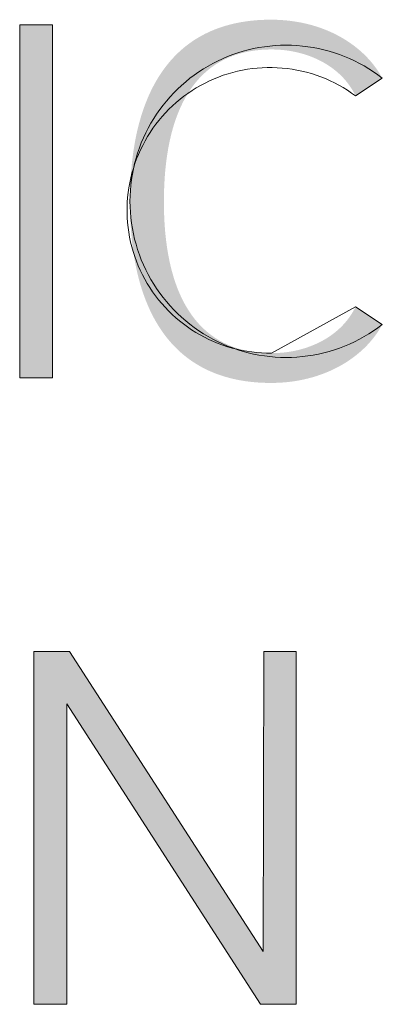
# Model space of a CAD drawing. Units: millimetres. Extents: x 20 to 971, y 6 to 520.
# Drawn here: x 206 to 210, y 26 to 37 of the extents above; entities that cross this region are included whole.
import ezdxf

# ---------------------------------------------------------------- set-up
doc = ezdxf.new("R2010")
doc.units = ezdxf.units.MM
doc.header["$MEASUREMENT"] = 0
doc.layers.add('Header _ Footer', color=7, linetype='Continuous')

# ---------------------------------------------------------------- blocks, each defined once
blk = doc.blocks.new('block 11')
at = {"layer": 'Header _ Footer', "extrusion": (0, 0, -1)}
for points in [[(-39.40132, -25.62486), (-39.41909, -25.62486), (-39.41909, -25.81555), (-39.40132, -25.81555)], [(-39.53729, -25.80228), (-39.53909, -25.80226), (-39.54088, -25.80218), (-39.54266, -25.80205), (-39.54443, -25.80188), (-39.54619, -25.80165), (-39.54793, -25.80137), (-39.54966, -25.80104), (-39.55137, -25.80066), (-39.55307, -25.80023), (-39.55474, -25.79975), (-39.55639, -25.79923), (-39.55801, -25.79865), (-39.55961, -25.79803), (-39.56118, -25.79735), (-39.56272, -25.79663), (-39.56423, -25.79586), (-39.56571, -25.79505), (-39.56644, -25.79462), (-39.56715, -25.79418), (-39.56786, -25.79373), (-39.56856, -25.79327), (-39.56925, -25.79279), (-39.56993, -25.79231), (-39.57059, -25.79181), (-39.57125, -25.7913), (-39.5719, -25.79078), (-39.57254, -25.79025), (-39.57316, -25.7897), (-39.57378, -25.78914), (-39.57438, -25.78858), (-39.57498, -25.788), (-39.57556, -25.78741), (-39.57613, -25.7868), (-39.57668, -25.78619), (-39.57723, -25.78556), (-39.57776, -25.78493), (-39.57827, -25.78428), (-39.57878, -25.78362), (-39.57927, -25.78295), (-39.57975, -25.78226), (-39.58021, -25.78157), (-39.58066, -25.78086), (-39.5811, -25.78015), (-39.58152, -25.77942), (-39.58193, -25.77868), (-39.58232, -25.77793), (-39.5827, -25.77717), (-39.5827, -25.77717), (-39.5971, -25.78678), (-39.59663, -25.78764), (-39.59614, -25.78849), (-39.59563, -25.78933), (-39.5951, -25.79016), (-39.59456, -25.79098), (-39.594, -25.7918), (-39.59342, -25.7926), (-39.59282, -25.7934), (-39.59221, -25.79419), (-39.59158, -25.79497), (-39.59094, -25.79574), (-39.59028, -25.7965), (-39.5896, -25.79725), (-39.5889, -25.798), (-39.58819, -25.79873), (-39.58747, -25.79945), (-39.58672, -25.80016), (-39.58597, -25.80086), (-39.58519, -25.80155), (-39.5844, -25.80223), (-39.58278, -25.80355), (-39.5811, -25.80483), (-39.57936, -25.80606), (-39.57757, -25.80724), (-39.57572, -25.80837), (-39.57382, -25.80945), (-39.57186, -25.81047), (-39.56985, -25.81144), (-39.56779, -25.81236), (-39.56568, -25.81321), (-39.56353, -25.814), (-39.56133, -25.81474), (-39.55908, -25.81541), (-39.55679, -25.81601), (-39.55445, -25.81655), (-39.55208, -25.81703), (-39.54966, -25.81743), (-39.54721, -25.81777), (-39.54471, -25.81803), (-39.54218, -25.81822), (-39.53962, -25.81833), (-39.53702, -25.81837), (-39.53458, -25.81835), (-39.53218, -25.81826), (-39.52983, -25.81813), (-39.52752, -25.81793), (-39.52525, -25.81769), (-39.52302, -25.81739), (-39.52083, -25.81704), (-39.51868, -25.81663), (-39.51658, -25.81617), (-39.51451, -25.81566), (-39.51249, -25.8151), (-39.51051, -25.81449), (-39.50856, -25.81383), (-39.50666, -25.81311), (-39.5048, -25.81234), (-39.50298, -25.81153), (-39.5012, -25.81066), (-39.49946, -25.80975), (-39.49776, -25.80879), (-39.4961, -25.80777), (-39.49448, -25.80671), (-39.4929, -25.80561), (-39.49136, -25.80445), (-39.48986, -25.80325), (-39.4884, -25.802), (-39.48698, -25.8007), (-39.48559, -25.79936), (-39.48425, -25.79797), (-39.48294, -25.79654), (-39.48168, -25.79506), (-39.48045, -25.79353), (-39.47926, -25.79197), (-39.47811, -25.79035), (-39.47699, -25.7887), (-39.47592, -25.787), (-39.47488, -25.78526), (-39.47388, -25.78347), (-39.47292, -25.78165), (-39.472, -25.77978), (-39.47111, -25.77787), (-39.47027, -25.77592), (-39.46946, -25.77393), (-39.46868, -25.77189), (-39.46795, -25.76982), (-39.46725, -25.76771), (-39.46658, -25.76556), (-39.46596, -25.76337), (-39.46537, -25.76114), (-39.46482, -25.75887), (-39.4643, -25.75657), (-39.46382, -25.75422), (-39.46338, -25.75184), (-39.4626, -25.74697), (-39.46197, -25.74195), (-39.46148, -25.7368), (-39.46113, -25.7315), (-39.46092, -25.72607), (-39.46085, -25.7205), (-39.46092, -25.71491), (-39.46113, -25.70945), (-39.46148, -25.70412), (-39.46197, -25.69894), (-39.4626, -25.6939), (-39.46338, -25.689), (-39.46382, -25.6866), (-39.4643, -25.68425), (-39.46482, -25.68193), (-39.46537, -25.67965), (-39.46596, -25.67741), (-39.46658, -25.6752), (-39.46725, -25.67304), (-39.46795, -25.67091), (-39.46868, -25.66883), (-39.46946, -25.66679), (-39.47027, -25.66478), (-39.47111, -25.66282), (-39.472, -25.6609), (-39.47292, -25.65902), (-39.47388, -25.65718), (-39.47488, -25.65538), (-39.47592, -25.65363), (-39.47699, -25.65192), (-39.47811, -25.65025), (-39.47926, -25.64863), (-39.48045, -25.64705), (-39.48168, -25.64552), (-39.48294, -25.64403), (-39.48425, -25.64259), (-39.48559, -25.64119), (-39.48698, -25.63984), (-39.4884, -25.63853), (-39.48986, -25.63727), (-39.49136, -25.63606), (-39.4929, -25.6349), (-39.49448, -25.63378), (-39.4961, -25.63271), (-39.49776, -25.63169), (-39.49946, -25.63072), (-39.5012, -25.6298), (-39.50298, -25.62893), (-39.5048, -25.62811), (-39.50666, -25.62734), (-39.50856, -25.62662), (-39.51051, -25.62595), (-39.51249, -25.62533), (-39.51451, -25.62477), (-39.51658, -25.62425), (-39.51868, -25.62379), (-39.52083, -25.62338), (-39.52302, -25.62303), (-39.52525, -25.62272), (-39.52752, -25.62248), (-39.52983, -25.62228), (-39.53218, -25.62215), (-39.53458, -25.62206), (-39.53702, -25.62203), (-39.53962, -25.62207), (-39.54218, -25.62219), (-39.54471, -25.62238), (-39.54721, -25.62264), (-39.54966, -25.62298), (-39.55208, -25.62338), (-39.55445, -25.62385), (-39.55679, -25.62439), (-39.55908, -25.625), (-39.56133, -25.62567), (-39.56353, -25.6264), (-39.56568, -25.6272), (-39.56779, -25.62805), (-39.56985, -25.62896), (-39.57186, -25.62993), (-39.57382, -25.63096), (-39.57572, -25.63204), (-39.57757, -25.63317), (-39.57936, -25.63435), (-39.5811, -25.63558), (-39.58278, -25.63686), (-39.5844, -25.63818), (-39.58519, -25.63886), (-39.58597, -25.63955), (-39.58672, -25.64025), (-39.58747, -25.64096), (-39.58819, -25.64168), (-39.5889, -25.64241), (-39.5896, -25.64316), (-39.59028, -25.64391), (-39.59094, -25.64467), (-39.59158, -25.64544), (-39.59221, -25.64622), (-39.59282, -25.64701), (-39.59342, -25.64781), (-39.594, -25.64861), (-39.59456, -25.64943), (-39.5951, -25.65025), (-39.59563, -25.65109), (-39.59614, -25.65193), (-39.59663, -25.65277), (-39.5971, -25.65363), (-39.5971, -25.65363), (-39.5827, -25.66324), (-39.58232, -25.66248), (-39.58193, -25.66173), (-39.58152, -25.66099), (-39.5811, -25.66026), (-39.58066, -25.65954), (-39.58021, -25.65884), (-39.57975, -25.65814), (-39.57927, -25.65746), (-39.57878, -25.65679), (-39.57827, -25.65613), (-39.57776, -25.65548), (-39.57723, -25.65484), (-39.57668, -25.65422), (-39.57613, -25.6536), (-39.57556, -25.653), (-39.57498, -25.65241), (-39.57438, -25.65183), (-39.57378, -25.65126), (-39.57316, -25.65071), (-39.57254, -25.65016), (-39.5719, -25.64963), (-39.57125, -25.64911), (-39.57059, -25.6486), (-39.56993, -25.6481), (-39.56925, -25.64762), (-39.56856, -25.64714), (-39.56786, -25.64668), (-39.56715, -25.64623), (-39.56644, -25.64579), (-39.56571, -25.64536), (-39.56423, -25.64455), (-39.56272, -25.64378), (-39.56118, -25.64305), (-39.55961, -25.64238), (-39.55801, -25.64176), (-39.55639, -25.64118), (-39.55474, -25.64065), (-39.55307, -25.64018), (-39.55137, -25.63975), (-39.54966, -25.63937), (-39.54793, -25.63904), (-39.54619, -25.63876), (-39.54443, -25.63853), (-39.54266, -25.63835), (-39.54088, -25.63823), (-39.53909, -25.63815), (-39.53729, -25.63812), (-39.5353, -25.63815), (-39.53335, -25.63823), (-39.53144, -25.63836), (-39.52957, -25.63854), (-39.52774, -25.63877), (-39.52595, -25.63905), (-39.5242, -25.63938), (-39.52248, -25.63976), (-39.52081, -25.64018), (-39.51917, -25.64065), (-39.51757, -25.64117), (-39.516, -25.64174), (-39.51448, -25.64235), (-39.51299, -25.64301), (-39.51154, -25.64371), (-39.51012, -25.64445), (-39.50874, -25.64524), (-39.50739, -25.64607), (-39.50608, -25.64694), (-39.50481, -25.64786), (-39.50357, -25.64881), (-39.50236, -25.64981), (-39.50119, -25.65084), (-39.50006, -25.65192), (-39.49895, -25.65303), (-39.49788, -25.65418), (-39.49685, -25.65537), (-39.49584, -25.6566), (-39.49487, -25.65786), (-39.49393, -25.65916), (-39.49303, -25.66049), (-39.49215, -25.66186), (-39.49131, -25.66326), (-39.49049, -25.6647), (-39.48971, -25.66616), (-39.48896, -25.66766), (-39.48824, -25.6692), (-39.48755, -25.67076), (-39.48689, -25.67236), (-39.48625, -25.67398), (-39.48565, -25.67563), (-39.48508, -25.67732), (-39.48453, -25.67903), (-39.48402, -25.68077), (-39.48353, -25.68253), (-39.48306, -25.68433), (-39.48222, -25.68799), (-39.48149, -25.69175), (-39.48086, -25.69561), (-39.48034, -25.69956), (-39.47991, -25.7036), (-39.47959, -25.70771), (-39.47936, -25.7119), (-39.47922, -25.71617), (-39.47917, -25.7205), (-39.47922, -25.72478), (-39.47936, -25.72899), (-39.47959, -25.73314), (-39.47991, -25.73721), (-39.48034, -25.7412), (-39.48086, -25.74511), (-39.48149, -25.74893), (-39.48222, -25.75267), (-39.48306, -25.7563), (-39.48353, -25.75808), (-39.48402, -25.75983), (-39.48453, -25.76156), (-39.48508, -25.76326), (-39.48565, -25.76493), (-39.48625, -25.76657), (-39.48689, -25.76819), (-39.48755, -25.76977), (-39.48824, -25.77132), (-39.48896, -25.77285), (-39.48971, -25.77434), (-39.49049, -25.7758), (-39.49131, -25.77723), (-39.49215, -25.77862), (-39.49303, -25.77999), (-39.49393, -25.78131), (-39.49487, -25.78261), (-39.49584, -25.78386), (-39.49685, -25.78508), (-39.49788, -25.78627), (-39.49895, -25.78741), (-39.50006, -25.78852), (-39.50119, -25.78959), (-39.50236, -25.79063), (-39.50357, -25.79162), (-39.50481, -25.79257), (-39.50608, -25.79348), (-39.50739, -25.79435), (-39.50874, -25.79518), (-39.51012, -25.79597), (-39.51154, -25.79671), (-39.51299, -25.79741), (-39.51448, -25.79806), (-39.516, -25.79867), (-39.51757, -25.79924), (-39.51917, -25.79976), (-39.52081, -25.80023), (-39.52248, -25.80065), (-39.5242, -25.80103), (-39.52595, -25.80136), (-39.52774, -25.80164), (-39.52957, -25.80187), (-39.53144, -25.80205), (-39.53335, -25.80218), (-39.5353, -25.80226)], [(-39.53309, -25.96355), (-39.55059, -25.96355), (-39.55059, -26.15424), (-39.5314, -26.15424), (-39.42674, -25.99176), (-39.42674, -26.15424), (-39.409, -26.15424), (-39.409, -25.96355), (-39.42815, -25.96355), (-39.53281, -26.12575)]]:
    blk.add_hatch(color=149, dxfattribs=at).paths.add_polyline_path(points, flags=0)
at = {"layer": 'Header _ Footer', "lineweight": 0}
for p, q in [((39.40132, -25.62486), (39.41909, -25.62486)), ((39.40132, -25.81555), (39.40132, -25.62486)), ((39.41909, -25.62486), (39.41909, -25.81555)), ((39.53634, -25.63628), (39.53927, -25.63602)), ((39.53927, -25.63602), (39.54221, -25.63587)), ((39.54221, -25.63587), (39.54515, -25.63581)), ((39.54515, -25.63581), (39.5481, -25.63586)), ((39.5481, -25.63586), (39.55104, -25.63601)), ((39.55104, -25.63601), (39.55397, -25.63627)), ((39.51357, -25.64198), (39.51631, -25.64093)), ((39.51631, -25.64093), (39.5191, -25.63997)), ((39.5191, -25.63997), (39.52191, -25.6391)), ((39.52191, -25.6391), (39.52475, -25.63834)), ((39.52475, -25.63834), (39.52762, -25.63767)), ((39.52762, -25.63767), (39.53051, -25.63711)), ((39.53051, -25.63711), (39.53342, -25.63665)), ((39.53342, -25.63665), (39.53634, -25.63628)), ((39.55397, -25.63627), (39.55689, -25.63662)), ((39.55689, -25.63662), (39.5598, -25.63708)), ((39.5598, -25.63708), (39.56269, -25.63764)), ((39.56269, -25.63764), (39.56556, -25.6383)), ((39.56556, -25.6383), (39.5684, -25.63906)), ((39.5684, -25.63906), (39.57122, -25.63991)), ((39.57122, -25.63991), (39.57401, -25.64087)), ((39.57401, -25.64087), (39.57675, -25.64192)), ((39.50299, -25.64715), (39.50557, -25.64572)), ((39.50557, -25.64572), (39.50819, -25.64438)), ((39.50819, -25.64438), (39.51086, -25.64314)), ((39.51086, -25.64314), (39.51357, -25.64198)), ((39.57675, -25.64192), (39.57947, -25.64307)), ((39.57947, -25.64307), (39.58214, -25.64431)), ((39.58214, -25.64431), (39.58476, -25.64564)), ((39.58476, -25.64564), (39.58734, -25.64706)), ((39.49324, -25.65373), (39.49559, -25.65196)), ((39.49559, -25.65196), (39.498, -25.65027)), ((39.498, -25.65027), (39.50047, -25.64867)), ((39.50047, -25.64867), (39.50299, -25.64715)), ((39.51381, -25.65127), (39.51125, -25.6521)), ((39.51639, -25.65053), (39.51381, -25.65127)), ((39.519, -25.64987), (39.51639, -25.65053)), ((39.52163, -25.64931), (39.519, -25.64987)), ((39.52427, -25.64884), (39.52163, -25.64931)), ((39.52693, -25.64846), (39.52427, -25.64884)), ((39.5296, -25.64818), (39.52693, -25.64846)), ((39.53229, -25.64798), (39.5296, -25.64818)), ((39.53497, -25.64788), (39.53229, -25.64798)), ((39.53766, -25.64788), (39.53497, -25.64788)), ((39.54034, -25.64797), (39.53766, -25.64788)), ((39.54303, -25.64815), (39.54034, -25.64797)), ((39.5457, -25.64842), (39.54303, -25.64815)), ((39.54836, -25.64879), (39.5457, -25.64842)), ((39.55101, -25.64925), (39.54836, -25.64879)), ((39.55364, -25.6498), (39.55101, -25.64925)), ((39.55625, -25.65045), (39.55364, -25.6498)), ((39.55883, -25.65118), (39.55625, -25.65045)), ((39.56139, -25.652), (39.55883, -25.65118)), ((39.56392, -25.65291), (39.56139, -25.652)), ((39.58734, -25.64706), (39.58986, -25.64858)), ((39.58986, -25.64858), (39.59233, -25.65018)), ((39.59233, -25.65018), (39.59475, -25.65186)), ((39.59475, -25.65186), (39.5971, -25.65363)), ((39.48874, -25.65752), (39.49096, -25.65559)), ((39.49096, -25.65559), (39.49324, -25.65373)), ((39.50137, -25.65631), (39.499, -25.65757)), ((39.50378, -25.65513), (39.50137, -25.65631)), ((39.50624, -25.65403), (39.50378, -25.65513)), ((39.50873, -25.65303), (39.50624, -25.65403)), ((39.51125, -25.6521), (39.50873, -25.65303)), ((39.56642, -25.65391), (39.56392, -25.65291)), ((39.56887, -25.655), (39.56642, -25.65391)), ((39.57129, -25.65617), (39.56887, -25.655)), ((39.57367, -25.65742), (39.57129, -25.65617)), ((39.5971, -25.65363), (39.5827, -25.66324)), ((39.4825, -25.66377), (39.4845, -25.66161)), ((39.4845, -25.66161), (39.48658, -25.65953)), ((39.48658, -25.65953), (39.48874, -25.65752)), ((39.49217, -25.66185), (39.48999, -25.66343)), ((39.49439, -25.66034), (39.49217, -25.66185)), ((39.49667, -25.65892), (39.49439, -25.66034)), ((39.499, -25.65757), (39.49667, -25.65892)), ((39.576, -25.65876), (39.57367, -25.65742)), ((39.57829, -25.66017), (39.576, -25.65876)), ((39.58052, -25.66167), (39.57829, -25.66017)), ((39.5827, -25.66324), (39.58052, -25.66167)), ((39.47871, -25.66828), (39.48057, -25.66599)), ((39.48057, -25.66599), (39.4825, -25.66377)), ((39.48582, -25.66681), (39.48382, -25.66861)), ((39.48787, -25.66508), (39.48582, -25.66681)), ((39.48999, -25.66343), (39.48787, -25.66508)), ((39.47365, -25.67551), (39.47526, -25.67304)), ((39.47526, -25.67304), (39.47694, -25.67063)), ((39.47694, -25.67063), (39.47871, -25.66828)), ((39.48002, -25.67241), (39.47822, -25.6744)), ((39.48188, -25.67047), (39.48002, -25.67241)), ((39.48382, -25.66861), (39.48188, -25.67047)), ((39.47071, -25.68061), (39.47214, -25.67803)), ((39.47214, -25.67803), (39.47365, -25.67551)), ((39.47483, -25.67858), (39.47325, -25.68075)), ((39.47649, -25.67646), (39.47483, -25.67858)), ((39.47822, -25.6744), (39.47649, -25.67646)), ((39.46813, -25.6859), (39.46938, -25.68323)), ((39.46938, -25.68323), (39.47071, -25.68061)), ((39.47175, -25.68298), (39.47032, -25.68526)), ((39.47325, -25.68075), (39.47175, -25.68298)), ((39.46593, -25.69136), (39.46698, -25.68861)), ((39.46698, -25.68861), (39.46813, -25.6859)), ((39.46898, -25.68758), (39.46771, -25.68995)), ((39.47032, -25.68526), (39.46898, -25.68758)), ((39.46411, -25.69696), (39.46497, -25.69414)), ((39.46497, -25.69414), (39.46593, -25.69136)), ((39.46653, -25.69237), (39.46544, -25.69482)), ((39.46771, -25.68995), (39.46653, -25.69237)), ((39.4635, -25.69984), (39.46267, -25.70239)), ((39.46269, -25.70267), (39.46335, -25.6998)), ((39.46335, -25.6998), (39.46411, -25.69696)), ((39.46443, -25.69731), (39.4635, -25.69984)), ((39.46544, -25.69482), (39.46443, -25.69731)), ((39.46193, -25.70497), (39.46127, -25.70758)), ((39.46267, -25.70239), (39.46193, -25.70497)), ((39.46213, -25.70556), (39.46269, -25.70267)), ((39.46071, -25.71021), (39.46024, -25.71285)), ((39.46127, -25.70758), (39.46071, -25.71021)), ((39.46131, -25.71139), (39.46167, -25.70847)), ((39.46167, -25.70847), (39.46213, -25.70556)), ((39.45986, -25.71551), (39.45957, -25.71819)), ((39.46024, -25.71285), (39.45986, -25.71551)), ((39.4609, -25.71726), (39.46105, -25.71432)), ((39.46105, -25.71432), (39.46131, -25.71139)), ((39.45938, -25.72087), (39.45928, -25.72355)), ((39.45957, -25.71819), (39.45938, -25.72087)), ((39.46085, -25.72021), (39.4609, -25.71726)), ((39.4609, -25.72315), (39.46085, -25.72021)), ((39.45928, -25.72355), (39.45927, -25.72624)), ((39.45927, -25.72624), (39.45936, -25.72893)), ((39.46105, -25.72609), (39.4609, -25.72315)), ((39.46131, -25.72902), (39.46105, -25.72609)), ((39.45936, -25.72893), (39.45954, -25.73161)), ((39.45954, -25.73161), (39.45981, -25.73428)), ((39.46167, -25.73194), (39.46131, -25.72902)), ((39.45981, -25.73428), (39.46018, -25.73694)), ((39.46018, -25.73694), (39.46064, -25.73959)), ((39.46213, -25.73485), (39.46167, -25.73194)), ((39.46269, -25.73774), (39.46213, -25.73485)), ((39.46064, -25.73959), (39.46119, -25.74222)), ((39.46119, -25.74222), (39.46183, -25.74483)), ((39.46335, -25.74061), (39.46269, -25.73774)), ((39.46411, -25.74345), (39.46335, -25.74061)), ((39.46183, -25.74483), (39.46256, -25.74742)), ((39.46256, -25.74742), (39.46339, -25.74998)), ((39.46497, -25.74627), (39.46411, -25.74345)), ((39.46593, -25.74905), (39.46497, -25.74627)), ((39.46339, -25.74998), (39.4643, -25.7525)), ((39.4643, -25.7525), (39.4653, -25.755)), ((39.46698, -25.7518), (39.46593, -25.74905)), ((39.46813, -25.75451), (39.46698, -25.7518)), ((39.4653, -25.755), (39.46638, -25.75746)), ((39.46638, -25.75746), (39.46755, -25.75988)), ((39.46938, -25.75718), (39.46813, -25.75451)), ((39.47071, -25.7598), (39.46938, -25.75718)), ((39.46755, -25.75988), (39.4688, -25.76226)), ((39.4688, -25.76226), (39.47014, -25.76459)), ((39.47214, -25.76238), (39.47071, -25.7598)), ((39.47365, -25.7649), (39.47214, -25.76238)), ((39.47014, -25.76459), (39.47155, -25.76687)), ((39.47155, -25.76687), (39.47305, -25.76911)), ((39.47305, -25.76911), (39.47462, -25.77129)), ((39.47526, -25.76737), (39.47365, -25.7649)), ((39.47694, -25.76978), (39.47526, -25.76737)), ((39.47462, -25.77129), (39.47626, -25.77341)), ((39.47626, -25.77341), (39.47798, -25.77548)), ((39.47871, -25.77213), (39.47694, -25.76978)), ((39.48057, -25.77442), (39.47871, -25.77213)), ((39.4825, -25.77665), (39.48057, -25.77442)), ((39.47798, -25.77548), (39.47977, -25.77748)), ((39.47977, -25.77748), (39.48163, -25.77942)), ((39.48163, -25.77942), (39.48355, -25.7813)), ((39.4845, -25.7788), (39.4825, -25.77665)), ((39.48658, -25.78088), (39.4845, -25.7788)), ((39.53729, -25.80228), (39.5827, -25.77717)), ((39.5827, -25.77717), (39.5971, -25.78678)), ((39.48355, -25.7813), (39.48554, -25.78311)), ((39.48554, -25.78311), (39.48759, -25.78485)), ((39.48874, -25.78289), (39.48658, -25.78088)), ((39.48759, -25.78485), (39.4897, -25.78651)), ((39.49096, -25.78482), (39.48874, -25.78289)), ((39.49324, -25.78668), (39.49096, -25.78482)), ((39.4897, -25.78651), (39.49187, -25.7881)), ((39.49187, -25.7881), (39.49409, -25.78961)), ((39.49559, -25.78845), (39.49324, -25.78668)), ((39.49409, -25.78961), (39.49636, -25.79105)), ((39.498, -25.79014), (39.49559, -25.78845)), ((39.50047, -25.79175), (39.498, -25.79014)), ((39.59233, -25.79024), (39.58986, -25.79184)), ((39.59475, -25.78855), (39.59233, -25.79024)), ((39.5971, -25.78678), (39.59475, -25.78855)), ((39.49636, -25.79105), (39.49868, -25.79241)), ((39.49868, -25.79241), (39.50105, -25.79368)), ((39.50299, -25.79326), (39.50047, -25.79175)), ((39.50105, -25.79368), (39.50345, -25.79487)), ((39.50557, -25.79469), (39.50299, -25.79326)), ((39.50345, -25.79487), (39.5059, -25.79598)), ((39.50819, -25.79603), (39.50557, -25.79469)), ((39.58476, -25.79477), (39.58214, -25.7961)), ((39.58734, -25.79335), (39.58476, -25.79477)), ((39.58986, -25.79184), (39.58734, -25.79335)), ((39.5059, -25.79598), (39.50839, -25.797)), ((39.51086, -25.79728), (39.50819, -25.79603)), ((39.50839, -25.797), (39.51091, -25.79793)), ((39.51357, -25.79843), (39.51086, -25.79728)), ((39.51091, -25.79793), (39.51346, -25.79878)), ((39.51346, -25.79878), (39.51604, -25.79954)), ((39.51631, -25.79949), (39.51357, -25.79843)), ((39.51604, -25.79954), (39.51864, -25.8002)), ((39.5191, -25.80045), (39.51631, -25.79949)), ((39.51864, -25.8002), (39.52127, -25.80078)), ((39.52191, -25.80131), (39.5191, -25.80045)), ((39.52127, -25.80078), (39.52391, -25.80126)), ((39.57122, -25.8005), (39.5684, -25.80136)), ((39.57401, -25.79954), (39.57122, -25.8005)), ((39.57675, -25.79849), (39.57401, -25.79954)), ((39.57947, -25.79735), (39.57675, -25.79849)), ((39.58214, -25.7961), (39.57947, -25.79735)), ((39.52475, -25.80207), (39.52191, -25.80131)), ((39.52391, -25.80126), (39.52657, -25.80165)), ((39.52762, -25.80274), (39.52475, -25.80207)), ((39.52657, -25.80165), (39.52924, -25.80195)), ((39.53051, -25.8033), (39.52762, -25.80274)), ((39.52924, -25.80195), (39.53192, -25.80215)), ((39.53342, -25.80377), (39.53051, -25.8033)), ((39.53192, -25.80215), (39.53461, -25.80226)), ((39.53634, -25.80413), (39.53342, -25.80377)), ((39.53461, -25.80226), (39.53729, -25.80228)), ((39.53927, -25.80439), (39.53634, -25.80413)), ((39.54221, -25.80454), (39.53927, -25.80439)), ((39.54515, -25.8046), (39.54221, -25.80454)), ((39.5481, -25.80455), (39.54515, -25.8046)), ((39.55104, -25.8044), (39.5481, -25.80455)), ((39.55397, -25.80415), (39.55104, -25.8044)), ((39.55689, -25.80379), (39.55397, -25.80415)), ((39.5598, -25.80333), (39.55689, -25.80379)), ((39.56269, -25.80277), (39.5598, -25.80333)), ((39.56556, -25.80211), (39.56269, -25.80277)), ((39.5684, -25.80136), (39.56556, -25.80211)), ((39.41909, -25.81555), (39.40132, -25.81555)), ((39.409, -26.15424), (39.409, -25.96355)), ((39.409, -25.96355), (39.42815, -25.96355)), ((39.42815, -25.96355), (39.53281, -26.12575)), ((39.53281, -26.12575), (39.53309, -25.96355)), ((39.53309, -25.96355), (39.55059, -25.96355)), ((39.55059, -25.96355), (39.55059, -26.15424)), ((39.5314, -26.15424), (39.42674, -25.99176)), ((39.42674, -25.99176), (39.42674, -26.15424)), ((39.42674, -26.15424), (39.409, -26.15424)), ((39.55059, -26.15424), (39.5314, -26.15424))]:
    blk.add_line(p, q, dxfattribs=at)

msp = doc.modelspace()

# ---------------------------------------------------------------- block references
at = {"layer": 'Header _ Footer', "xscale": 20, "yscale": 20, "zscale": 20}
msp.add_blockref('block 11', (-581.70285, 549.46578), dxfattribs=at)

doc.saveas('drawing.dxf')
